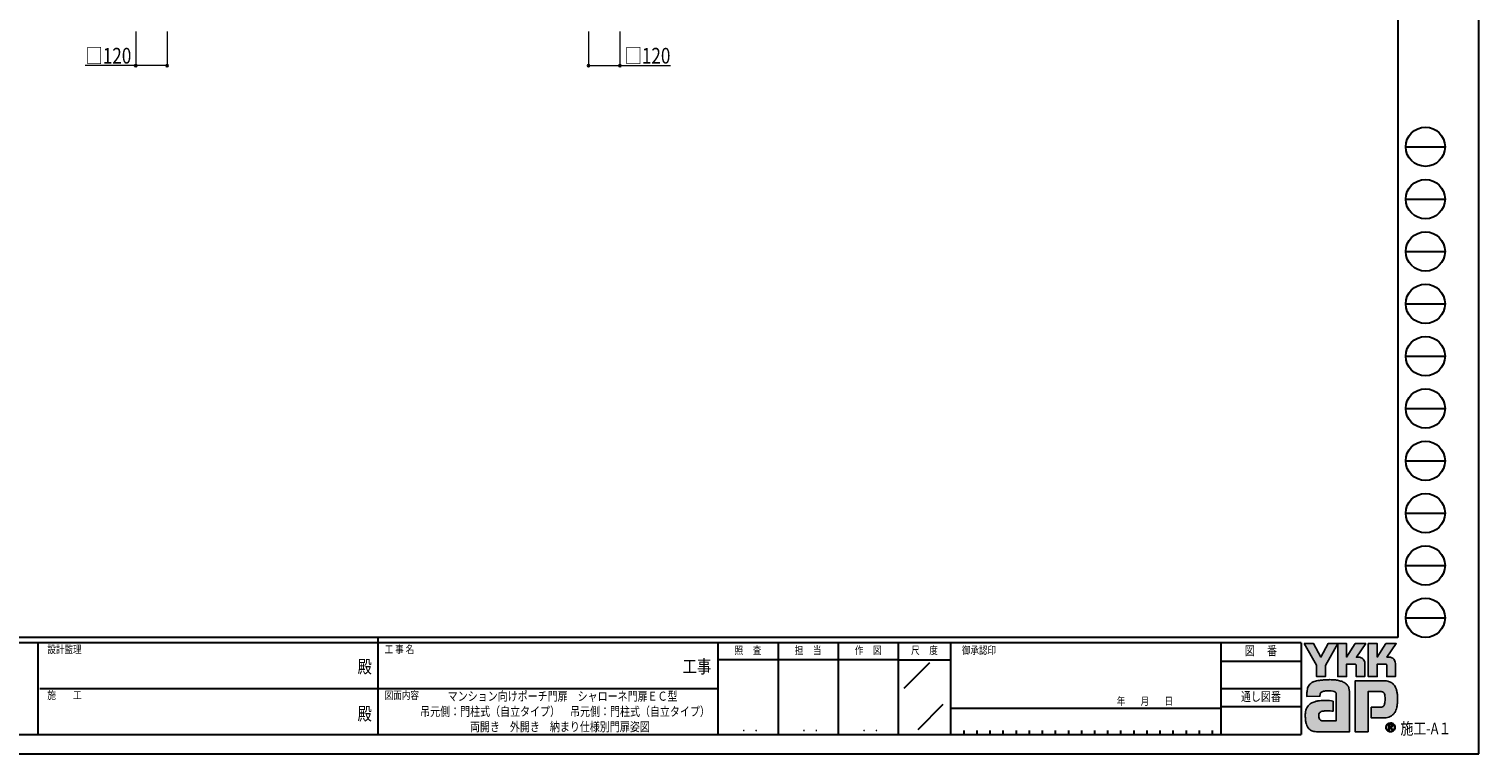
# Model space of a CAD drawing. Units: millimetres. Extents: x 0 to 8410, y 0 to 5940.
# Drawn here: x 2867 to 8410, y 0 to 2770 of the extents above; entities that cross this region are included whole.
import ezdxf
from ezdxf.enums import TextEntityAlignment as Align

# ---------------------------------------------------------------- set-up
doc = ezdxf.new("R2010")
doc.units = ezdxf.units.MM
doc.header["$PDSIZE"] = 0.05
for name, color, linetype, lineweight in [('USER1', 3, 'Continuous', 13), ('YKK_D', 6, 'Continuous', 13), ('YKK_ZWAK', 7, 'Continuous', 30)]:
    doc.layers.add(name, color=color, linetype=linetype, lineweight=lineweight)
doc.styles.add('text-b', font='extslim2.shx', dxfattribs={"width": 0.8, "bigfont": 'extfont2.shx'})

msp = doc.modelspace()

# ---------------------------------------------------------------- hatches: boundary and pattern name
at = {"layer": 'YKK_ZWAK', "linetype": 'ByBlock', "lineweight": -2}
h = msp.add_hatch(color=256, dxfattribs=at)
edge = h.paths.add_edge_path()
edge.add_arc((8071.699743638502, 101.8440997120164), 17.60746892393451, 44.93442000000285, 90.08535600000256)
edge.add_arc((8071.701705891414, 101.8103019843931), 17.64126964090813, 90.0915655217743, 179.923629932956)
edge.add_arc((8071.59418968362, 101.7911705073003), 17.53378962344496, 179.8606450800951, 225.1439939985764)
edge.add_arc((8071.678286344507, 101.7892219438158), 17.59182972906836, 224.9453553885787, 269.9844512830166)
edge.add_arc((8071.677208071625, 101.8760827517587), 17.67869027553202, 269.9880223087077, 314.9377721061913)
edge.add_arc((8071.796292280636, 101.7619566767586), 17.51378999492805, 314.9257166602815, 360.2350799932709)
edge.add_arc((8071.839445073835, 101.8980011247144), 17.47060770057977, 359.7894949650353, 405.1328750314317)
edge.add_line((8084.164347772397, 114.2802023384955), (8084.164346675578, 114.2802017152738))
edge = h.paths.add_edge_path(flags=16)
edge.add_arc((8071.643626434605, 101.6256216218994), 15.60539496128136, 224.628219000001, 270.1097310000005, ccw=False)
edge.add_arc((8071.527234358711, 101.767044031254), 15.62297575417259, 179.755127369646, 225.2972179378844, ccw=False)
edge.add_arc((8071.591169523911, 101.8671462026368), 15.68680365113114, 134.8007046283088, 180.1217460165475, ccw=False)
edge.add_arc((8071.636904949433, 101.9561537519442), 15.65616367897303, 89.86602478721397, 135.148996271344, ccw=False)
edge.add_arc((8071.705201628128, 101.8371095170442), 15.77519693816796, 45.03107645709707, 90.11509058956278, ccw=False)
edge.add_arc((8071.715733118291, 101.8320443487986), 15.77134150459539, 0.0064280881064178175, 45.071149570043985, ccw=False)
edge.add_arc((8071.648433335252, 101.8588978974238), 15.83866105162768, 270.09072013900766, 359.9092589945101, ccw=False)
edge.add_line((8071.673511708285, 86.0202566999109), (8071.673513357556, 86.02025527985468))
edge = h.paths.add_edge_path(flags=0)
edge.add_arc((8074.008161172625, 107.4972776171567), 3.352834554276567, -1.6106014017748862, 42.86139266983258, ccw=False)
edge.add_line((8077.359671127938, 107.4030408526595), (8077.220407717986, 106.3316013750323))
edge.add_line((8077.220407717986, 106.3316013750323), (8076.836987703456, 105.4869905901551))
edge.add_line((8076.836987703456, 105.4869905901551), (8076.261348266239, 104.8434290954457))
edge.add_line((8076.261348266239, 104.8434290954456), (8075.546129000876, 104.3751065090581))
edge.add_line((8075.546129000876, 104.3751065090581), (8074.743290281359, 104.0558728388593))
edge.add_line((8074.743290281359, 104.0558728388593), (8073.904452871365, 103.8595780927157))
edge.add_line((8073.904452871365, 103.8595780927157), (8073.082256365459, 103.7610911093565))
edge.add_line((8073.082256365459, 103.7610911093565), (8072.328661137619, 103.7339222863609))
edge.add_line((8072.328661137619, 103.7339222863609), (8070.344318228072, 103.7339222863609))
edge.add_line((8070.344318228072, 103.7339222863609), (8071.345828965752, 102.0304370845339))
edge.add_line((8071.345828965752, 102.0304370845339), (8077.893175697413, 90.7845820260606))
edge.add_line((8077.893175697411, 90.7845820260606), (8080.513948285632, 90.7845820260606))
edge.add_line((8080.513948285632, 90.7845820260606), (8074.200593042018, 101.6093203281014))
edge.add_line((8074.200593042018, 101.6093203281014), (8074.791514942172, 101.7268254875575))
edge.add_line((8074.791514942172, 101.7268254875575), (8075.355268019333, 101.8759144037461))
edge.add_line((8075.355268019333, 101.8759144037461), (8075.890154222059, 102.0562474663797))
edge.add_line((8075.890154222059, 102.0562474663797), (8076.395154719491, 102.2678246754583))
edge.add_line((8076.395154719491, 102.2678246754583), (8076.867892239617, 102.5106460309818))
edge.add_line((8076.867892239617, 102.5106460309818), (8077.307687561856, 102.7847115329504))
edge.add_line((8077.307687561856, 102.7847115329504), (8077.712503024493, 103.0893419607893))
edge.add_line((8077.712503024493, 103.0893419607893), (8078.080300965796, 103.4248769247852))
edge.add_arc((8074.07407098747, 107.2430610076502), 5.534293842026559, 316.3767372757107, 361.6565045120804)
edge.add_line((8079.606052008886, 107.4030432209456), (8079.581718046593, 107.9888995777667))
edge.add_line((8079.581718046593, 107.9888995777667), (8079.508362224506, 108.5536714857887))
edge.add_line((8079.508362224506, 108.5536714857887), (8079.387460962175, 109.0956895045518))
edge.add_line((8079.387460962175, 109.0956895045518), (8079.218674649315, 109.6122367517566))
edge.add_line((8079.218674649315, 109.6122367517566), (8079.003361727073, 110.1019547862531))
edge.add_line((8079.003361727073, 110.1019547862531), (8078.741182585165, 110.5621267257419))
edge.add_line((8078.741182585165, 110.5621267257419), (8078.433495664741, 110.9917337393605))
edge.add_line((8078.433495664741, 110.9917337393605), (8078.080300965796, 111.3880589448095))
edge.add_line((8078.080300965796, 111.3880589448095), (8077.617412144007, 111.7972893411815))
edge.add_line((8077.617412144007, 111.7972893411815), (8077.103242168817, 112.1538801429994))
edge.add_line((8077.103242168817, 112.1538801429994), (8076.540507922516, 112.4578313502632))
edge.add_line((8076.540507922516, 112.4578313502632), (8075.931586677127, 112.7077845218231))
edge.add_line((8075.931586677127, 112.7077845218231), (8075.278516094369, 112.9034000473917))
edge.add_line((8075.278516094369, 112.9034000473917), (8074.583673446257, 113.0436590961068))
edge.add_line((8074.583673446257, 113.0436590961068), (8073.849436004799, 113.1285616679682))
edge.add_line((8073.849436004799, 113.1285616679682), (8073.077501821435, 113.1570889321136))
edge.add_line((8073.077501821435, 113.1570889321137), (8065.498419036512, 113.1570889321137))
edge.add_line((8065.498419036512, 113.1570889321137), (8065.498419036512, 90.85929628929871))
edge.add_line((8065.498419036512, 90.85929628929871), (8067.789090425335, 90.85929628929871))
edge.add_line((8067.789090425335, 90.85929628929871), (8067.789090425335, 110.8827188370905))
edge.add_line((8067.789090425335, 110.8827188370905), (8073.077501821435, 110.8827188370905))
edge.add_line((8073.077501821435, 110.8827188370905), (8073.623595163649, 110.864719491856))
edge.add_line((8073.623595163647, 110.864719491856), (8074.137425528554, 110.8114006767269))
edge.add_line((8074.137425528554, 110.8114006767269), (8074.617634475003, 110.7231020019911))
edge.add_line((8074.617634475003, 110.7231020019911), (8075.062863561844, 110.6005026882233))
edge.add_line((8075.062863561844, 110.6005026882233), (8075.471754347928, 110.4442819559983))
edge.add_line((8075.471754347928, 110.4442819559983), (8075.842948392105, 110.2547794156036))
edge.add_line((8075.842948392105, 110.2547794156036), (8076.174747642939, 110.0323346773269))
edge.add_line((8076.174747642937, 110.0323346773269), (8076.465793659278, 109.7779665720306))
edge = h.paths.add_edge_path()
edge.add_arc((7838.368876751822, 45.94053921110367), 238.0028854164259, 87.51793533789117, 91.66438817798303, ccw=False)
edge.add_arc((7841.460670206267, 112.2238646296812), 171.6479889324786, 81.92630775827178, 87.59083149003902, ccw=False)
edge.add_arc((7850.587459734436, 174.7698156796641), 108.4404435454751, 73.67137372319672, 82.0594330221652, ccw=False)
edge.add_arc((7864.126025734535, 220.0822248061167), 61.14992005635714, 60.605282882355084, 73.90849856205972, ccw=False)
edge.add_arc((7869.668690823146, 231.1354965118695), 48.802827720426, 52.173471518694726, 59.905419987328685, ccw=False)
edge.add_arc((7874.625693885285, 237.5521925872233), 40.69447411929411, 43.55041761169451, 52.14560577150331, ccw=False)
edge.add_arc((7877.356504975943, 240.1913862279744), 36.89689698669203, 34.48659260316282, 43.50182013356101, ccw=False)
edge.add_arc((7877.375560093496, 240.2476320007015), 36.84936070070587, 25.589150532184817, 34.43128324084961, ccw=False)
edge.add_arc((7874.096843978333, 238.7113655055446), 40.47002977378766, 17.43088999214831, 25.545905045019026, ccw=False)
edge.add_line((7912.708448194006, 250.8343737866387), (7914.127321716263, 245.0980628767366))
edge.add_line((7914.127321716263, 245.0980628767366), (7914.93117926665, 238.9572296591455))
edge.add_line((7914.93117926665, 238.9572296591455), (7915.184868151373, 232.4139582509314))
edge.add_line((7915.184868151371, 232.4139582509314), (7915.184868151371, 85))
edge.add_line((7915.184868151371, 84.99999999999999), (7794.552237558145, 85.00000000000014))
edge.add_arc((7794.058422889453, 177.9026929356539), 92.90400533681732, 263.6848746649659, 270.30454692996716, ccw=False)
edge.add_arc((7789.801088644253, 139.9912781939369), 54.75438053932344, 253.691018885623, 263.74909316651605, ccw=False)
edge.add_arc((7784.772394305887, 122.7188653221762), 36.7648515796752, 239.8785013092501, 253.6535482446689, ccw=False)
edge.add_arc((7782.026075571899, 117.7239790843846), 31.0665359442476, 223.6420534782413, 239.6366294170112, ccw=False)
edge.add_arc((7785.335551200498, 120.635134094239), 35.47106877730126, 208.2977657543149, 223.355606159757, ccw=False)
edge.add_arc((7800.00428678726, 128.4420053640282), 52.08776822076726, 196.3102007627962, 208.2099283034402, ccw=False)
edge.add_arc((7833.692694029114, 138.3940807081978), 87.21535973156637, 187.8047148541562, 196.3697110093865, ccw=False)
edge.add_arc((7897.496969579555, 147.3684827548413), 151.6474625896684, 181.9094794174698, 187.8904176513078, ccw=False)
edge.add_arc((7843.132965815566, 146.5129581405301), 97.28984060791893, 174.5558801097798, 182.4727230497099, ccw=False)
edge.add_arc((7813.981852179943, 149.3049198473097), 68.00533601117411, 164.9753667854606, 174.5673877291292, ccw=False)
edge.add_arc((7797.457052887565, 153.7109472093151), 50.90326034781418, 153.891777935297, 164.9434116692619, ccw=False)
edge.add_arc((7789.928072917767, 157.3311678257037), 42.54940654405517, 142.0468818398376, 153.8077060405064, ccw=False)
edge.add_arc((7788.474955217282, 158.3719693887292), 40.76355778361719, 130.6022050713186, 141.944269337734, ccw=False)
edge.add_arc((7790.875174335808, 155.4865749053497), 44.51638816741004, 120.6072426230107, 130.5308147201121, ccw=False)
edge.add_arc((7795.615211250198, 147.426601044808), 53.86682392469975, 112.58837614452091, 120.5816154340441, ccw=False)
edge.add_arc((7801.993383188077, 132.1012129153205), 70.46648038479611, 106.6130308198974, 112.5902350136696, ccw=False)
edge.add_arc((7812.024133998486, 98.38632810638573), 105.6418826424866, 99.87193010640078, 106.59824860692831, ccw=False)
edge.add_arc((7817.643801544191, 66.72750844184088), 137.7954590034383, 94.78469170294778, 99.9171141639502, ccw=False)
edge.add_arc((7820.379478287979, 35.22933319151606), 169.4120848001592, 90.80098592879739, 94.81811646898808, ccw=False)
edge.add_arc((7820.795441206618, 11.7744954196069), 192.8704656492179, 87.57779436069058, 90.82713927416393, ccw=False)
edge.add_line((7828.946701035109, 204.4726362589897), (7838.40747241711, 203.8483181430207))
edge.add_line((7838.40747241711, 203.8483181430207), (7845.844937712167, 203.0145748873418))
edge.add_line((7845.844937712167, 203.0145748873418), (7850.710194690114, 202.2334712262169))
edge.add_line((7850.710194690114, 202.2334712262169), (7852.453753905859, 201.7671863015542))
edge.add_line((7852.453753905859, 201.7671863015542), (7852.453753905859, 163.5274075454684))
edge.add_line((7852.453753905859, 163.5274075454684), (7846.922181543944, 164.1111976295873))
edge.add_line((7846.922181543944, 164.1111976295873), (7840.855722979305, 164.4396007775472))
edge.add_line((7840.855722979305, 164.4396007775472), (7834.646288483651, 164.5666150250518))
edge.add_line((7834.646288483651, 164.5666150250518), (7828.686467549268, 164.5475968489549))
edge.add_line((7828.686467549268, 164.5475968489549), (7823.368170447868, 164.4375631158225))
edge.add_line((7823.368170447868, 164.4375631158225), (7819.083647061455, 164.290851471646))
edge.add_line((7819.083647061455, 164.290851471646), (7816.225147272027, 164.1624787829915))
edge.add_line((7816.225147272027, 164.1624787829915), (7815.185260571867, 164.1078015267128))
edge.add_line((7815.185260571867, 164.1078015267128), (7810.862021612686, 163.3178679981145))
edge.add_line((7810.862021612686, 163.3178679981145), (7807.134119487392, 162.0806677209501))
edge.add_line((7807.134119487392, 162.0806677209501), (7804.002233416571, 160.3877104380339))
edge.add_line((7804.002233416572, 160.3877104380339), (7801.466703010504, 158.2311851127544))
edge.add_line((7801.466703010504, 158.2311851127544), (7799.526849048614, 155.602941098213))
edge.add_line((7799.526849048614, 155.602941098213), (7798.183350751479, 152.4955069680858))
edge.add_line((7798.183350751479, 152.4955069680858), (7797.435868508812, 148.9003924651869))
edge.add_line((7797.435868508812, 148.9003924651869), (7797.285081541187, 144.8097865529048))
edge.add_line((7797.285081541187, 144.8097865529048), (7797.762233995048, 140.3113086854006))
edge.add_line((7797.762233995048, 140.3113086854006), (7798.717897343919, 136.5925760378713))
edge.add_line((7798.717897343919, 136.5925760378713), (7800.092639787497, 133.5826100602411))
edge.add_line((7800.092639787497, 133.5826100602411), (7801.827029525482, 131.2104322024336))
edge.add_line((7801.827029525482, 131.2104322024336), (7803.860615926706, 129.4050639143729))
edge.add_line((7803.860615926706, 129.4050639143729), (7806.133967190865, 128.0948474254078))
edge.add_line((7806.133967190865, 128.0948474254078), (7808.587311907376, 127.2094834060371))
edge.add_line((7808.587311907376, 127.2094834060371), (7811.16053905535, 126.6773140856098))
edge.add_line((7811.16053905535, 126.6773140856098), (7864.26234321063, 126.6773140856098))
edge.add_line((7864.26234321063, 126.6773140856098), (7864.26234321063, 224.9262306333311))
edge.add_line((7864.26234321063, 224.9262306333311), (7864.277625673564, 226.874235242119))
edge.add_line((7864.277625673564, 226.874235242119), (7864.176082197619, 228.7784301238264))
edge.add_line((7864.176082197619, 228.7784301238264), (7863.926808246634, 230.6133445068949))
edge.add_line((7863.926808246634, 230.6133445068949), (7863.499238894738, 232.3538472300534))
edge.add_line((7863.499238894738, 232.3538472300534), (7862.862469605779, 233.9754863526062))
edge.add_line((7862.862469605779, 233.9754863526063), (7861.985595843595, 235.4527911029946))
edge.add_line((7861.985595843595, 235.4527911029945), (7860.837373461741, 236.7613095405225))
edge.add_line((7860.837373461741, 236.7613095405225), (7859.387577144636, 237.8755708936314))
edge.add_line((7859.387577144636, 237.8755708936314), (7856.273350808759, 239.0981679284355))
edge.add_line((7856.273350808759, 239.0981679284355), (7851.293984774234, 240.1339793051446))
edge.add_line((7851.293984774234, 240.1339793051446), (7844.941234737275, 240.8981024518972))
edge.add_line((7844.941234737275, 240.8981024518972), (7837.707196004396, 241.3059744071193))
edge.add_line((7837.707196004396, 241.3059744071193), (7830.083624271818, 241.2733718195245))
edge.add_line((7830.083624271818, 241.2733718195245), (7822.562614846018, 240.7160713378227))
edge.add_arc((7829.565690495147, 178.0063475130001), 63.09954461589194, 96.37207465332192, 102.7534079932569)
edge.add_arc((7822.990235967668, 206.3711453916138), 33.98329973755922, 102.4978957058443, 112.8463169705322)
edge.add_line((7809.795856942372, 237.688441302813), (7807.472710943978, 236.379927187721))
edge.add_line((7807.472710943978, 236.379927187721), (7805.658852398729, 234.7820607852895))
edge.add_line((7805.658852398729, 234.7820607852895), (7804.287845668316, 232.9165814763508))
edge.add_line((7804.287845668316, 232.9165814763509), (7803.292108305523, 230.8048847090142))
edge.add_line((7803.292108305523, 230.8048847090142), (7802.605416304309, 228.4690451519634))
edge.add_line((7802.605416304309, 228.4690451519634), (7802.160866438042, 225.9307978635951))
edge.add_line((7802.160866438042, 225.9307978635951), (7801.890876259521, 223.2111986817309))
edge.add_line((7801.890876259523, 223.2111986817309), (7801.729221762697, 220.3326618853421))
edge.add_line((7801.729221762697, 220.3326618853421), (7751.744360825594, 220.2110814024366))
edge.add_line((7751.744360825594, 220.2110814024366), (7751.890053638907, 227.0474364887161))
edge.add_line((7751.890053638907, 227.0474364887161), (7752.16785485404, 234.7280627495847))
edge.add_arc((7842.80465831312, 229.5415451119436), 90.78507645249685, 171.5562215410652, 176.7249302595971, ccw=False)
edge.add_arc((7812.041073761822, 234.1331907221142), 59.68072909591978, 163.4838524863008, 171.5798233267276, ccw=False)
edge.add_arc((7796.605315999327, 238.7123013346301), 43.58008109155185, 152.2125045740734, 163.4864976584933, ccw=False)
edge.add_arc((7789.936601289025, 242.1607316588866), 36.07279508920197, 138.0385215069419, 152.1201504079557, ccw=False)
edge.add_arc((7789.93141676638, 241.9920314080752), 36.18196773988792, 122.60462867217839, 137.8343845030835, ccw=False)
edge.add_arc((7794.715303347275, 234.2540974358622), 45.27843077987834, 108.37420791968111, 122.42808991687619, ccw=False)
edge.add_arc((7802.292706793274, 207.3077861530989), 73.25111805342314, 100.9315937394664, 107.3549899713762, ccw=False)
edge.add_arc((7827.053177233485, 87.18251487375372), 195.8981124193156, 97.86054447666339, 101.37937906247248, ccw=False)
edge.add_arc((7838.677903115434, 6.418804497566924), 277.493180782217, 94.9020122383061, 97.95760039022957, ccw=False)
edge.add_arc((7839.469601618433, -0.0454555164845516), 284.0015470024212, 91.61689723320711, 94.94970856324022, ccw=False)
edge = h.paths.add_edge_path()
edge.add_arc((8018.405261283088, 194.883069952641), 78.97424249131821, 339.22498221091587, 347.3145741352372, ccw=False)
edge.add_arc((8055.359695399588, 180.5741956625366), 39.34815393326459, 326.2325061058077, 339.6193101912123, ccw=False)
edge.add_arc((8040.41317508305, 191.7134972569405), 57.97251228366087, 318.6736738685102, 325.2911172618525, ccw=False)
edge.add_arc((8046.228464891919, 186.6130329392992), 50.23738334831035, 311.5703269329227, 318.6624294560623, ccw=False)
edge.add_line((8079.562920186844, 149.0283448885021), (8074.949773336124, 145.4428201287032))
edge.add_line((8074.949773336122, 145.4428201287032), (8070.144287768767, 142.6240547429049))
edge.add_line((8070.144287768767, 142.6240547429049), (8065.182921079474, 140.5205086224669))
edge.add_line((8065.182921079474, 140.5205086224669), (8060.100992738141, 139.0812402242726))
edge.add_line((8060.100992738141, 139.0812402242726), (8054.93484104552, 138.2553080052048))
edge.add_line((8054.93484104552, 138.2553080052049), (8049.719785471504, 137.9910912015723))
edge.add_line((8049.719785471504, 137.9910912015723), (7998.359502870243, 137.9910912015723))
edge.add_line((7998.359502870243, 137.9910912015723), (7998.359502870243, 178.3371329603955))
edge.add_line((7998.359502870243, 178.3371329603955), (8027.321468183606, 178.3371329603955))
edge.add_line((8027.321468183606, 178.3371329603955), (8032.661500343398, 178.4115076133461))
edge.add_line((8032.661500343398, 178.4115076133461), (8037.356612567334, 178.8662457882358))
edge.add_line((8037.356612567334, 178.8662457882358), (8041.386088627874, 180.0480895885457))
edge.add_arc((8036.718938899856, 190.5718195454982), 11.51221867367882, 293.9167198020605, 314.0937636770703)
edge.add_arc((8035.14967874538, 191.9571009498386), 13.60005442076926, 314.7809858171797, 333.9292818603019)
edge.add_arc((8025.049206803718, 196.8614928300238), 24.82823217337466, 334.0067642612879, 347.3498910530277)
edge.add_arc((7997.496686258596, 203.2419818709085), 53.10958379585995, 347.1430841970991, 355.4000769567)
edge.add_arc((7937.20279214902, 208.4236389825372), 113.6253047071514, 355.2339044354762, 360.2919344246406)
edge.add_line((8050.826621932722, 209.0025820514527), (8050.764087105396, 215.3682387034624))
edge.add_line((8050.764087105396, 215.3682387034625), (8050.46047550842, 221.1022187966937))
edge.add_line((8050.46047550842, 221.1022187966937), (8049.742199750473, 226.1376205286494))
edge.add_line((8049.742199750473, 226.1376205286495), (8048.436737805533, 230.4072010624174))
edge.add_arc((8035.712261590049, 225.0960617153186), 13.78841891308454, 22.65543833575849, 39.38165319252862)
edge.add_arc((8037.652317905697, 226.5794060510672), 11.34803507427674, 39.80779662169854, 59.7537818176739)
edge.add_arc((8036.270352580341, 223.9835565113691), 14.28708048026977, 60.2099075952312, 77.92418213913811)
edge.add_arc((8034.141625470493, 213.9894069733661), 24.505419612029, 77.94572257653994, 90.63794058773097)
edge.add_line((8033.868783754716, 238.4933076375409), (7986.193983153369, 238.4933220064949))
edge.add_line((7986.193983153369, 238.4933220064949), (7986.193983153369, 85))
edge.add_line((7986.193983153369, 84.99999999999999), (7936.230178054086, 84.99999999999999))
edge.add_line((7936.230178054086, 84.99999999999999), (7936.230178054086, 279.2085201477715))
edge.add_line((7936.230178054086, 279.2085201477715), (8052.352444419783, 279.2085201477714))
edge.add_arc((8050.454723589988, 225.786903213103), 53.45531311537044, 78.73197638228362, 87.96551099663083, ccw=False)
edge.add_arc((8052.022233452078, 233.8022746385592), 45.28816670859781, 69.0303397675134, 78.69541395760581, ccw=False)
edge.add_arc((8053.483492731583, 237.6989413418757), 41.12664093330893, 59.394837104650776, 68.98849810507397, ccw=False)
edge.add_arc((8054.158936947387, 238.8861267011587), 39.76096028450432, 50.30120407773393, 59.36159834971329, ccw=False)
edge.add_arc((8053.912824660229, 238.6068789112342), 40.13302329272998, 42.05209438652213, 50.28551138205171, ccw=False)
edge.add_line((8083.713044558317, 265.4882191427113), (8086.971977511698, 261.3755839540037))
edge.add_line((8086.971977511696, 261.3755839540036), (8089.413096257856, 257.3909364514046))
edge.add_line((8089.413096257856, 257.3909364514046), (8091.116241849396, 253.7849544193049))
edge.add_arc((8034.092212487049, 227.188326936123), 62.92154256053492, 14.762666767432506, 25.004857483356886, ccw=False)
edge.add_arc((7995.50184749945, 216.670452798219), 102.9186976224796, 7.913901303101682, 14.950413391766176, ccw=False)
edge.add_arc((7956.956433847469, 211.0657829903963), 141.8688964173969, 2.5437612488565833, 8.012513468652287, ccw=False)
edge.add_arc((7934.862735084708, 209.9038021642562), 163.9924949756645, -2.235807907604226, 2.606741948428123, ccw=False)
edge.add_arc((7941.169609556879, 209.4982064780563), 157.6746789249186, 352.8936963416039, 357.82205712252266, ccw=False)
edge.add_arc((7974.149699389336, 205.2072843256961), 124.4172256635881, 347.15165836895227, 352.9756549716377, ccw=False)
edge = h.paths.add_edge_path()
edge.add_arc((7949.81593663647, 344.8108816871174), 24.97748057372806, 78.2679820538109, 90.11215451062168, ccw=False)
edge.add_arc((7950.173950484039, 346.6288963641474), 23.12465678617571, 66.19963222081822, 78.22058292401289, ccw=False)
edge.add_line((7959.505932772801, 367.7869647552047), (7963.549108796785, 365.4776410295685))
edge.add_line((7963.549108796785, 365.4776410295685), (7966.972720104523, 362.4663166107885))
edge.add_line((7966.972720104523, 362.4663166107885), (7969.72526148427, 358.8813904165129))
edge.add_line((7969.72526148427, 358.8813904165129), (7971.755451782621, 354.8505559148211))
edge.add_line((7971.755451782621, 354.8505559148211), (7973.010991015306, 350.5025254046553))
edge.add_line((7973.010991015306, 350.5025254046553), (7973.441277249498, 345.9649923540949))
edge.add_line((7973.441277249498, 345.9649923540949), (7973.441277249498, 295.7817990091225))
edge.add_line((7973.441277249498, 295.7817990091225), (7940.410441082256, 295.7817990091225))
edge.add_line((7940.410441082256, 295.7817990091225), (7940.410441082254, 338.5903549622138))
edge.add_arc((7935.724277553678, 338.7066687690901), 4.687606800725923, 358.5781712163345, 452.1682981404213)
edge.add_line((7935.546922375816, 343.390919259734), (7903.769547559464, 343.3910859855446))
edge.add_line((7903.769547559464, 343.3910859855446), (7903.769547559464, 295.9033794920281))
edge.add_line((7903.769547559464, 295.9033794920281), (7869.9141376143, 295.9033794920281))
edge.add_line((7869.914137614298, 295.9033794920281), (7869.914137614298, 422.0000000000002))
edge.add_line((7869.914137614298, 422.0000000000002), (7903.769547559463, 422.0000000000002))
edge.add_line((7903.769547559464, 422.0000000000002), (7903.769547559464, 370.41523499874))
edge.add_line((7903.769547559464, 370.41523499874), (7937.06901546408, 422.0000000000002))
edge.add_line((7937.06901546408, 422.0000000000002), (7976.838738565105, 422.0000000000002))
edge.add_line((7976.838738565106, 422.0000000000002), (7941.159281766072, 369.7883144081154))
edge.add_line((7941.159281766072, 369.7883144081154), (7942.423990476518, 369.7883144081154))
edge.add_line((7942.423990476518, 369.7883144081154), (7943.819449147634, 369.7883144081154))
edge.add_line((7943.819449147634, 369.7883144081154), (7945.252604560653, 369.7883144081154))
edge.add_line((7945.252604560653, 369.7883144081154), (7946.632101548257, 369.7883144081154))
edge.add_line((7946.632101548257, 369.7883144081154), (7947.865226501973, 369.7883144081154))
edge.add_line((7947.865226501973, 369.7883144081154), (7948.860284644187, 369.7883144081154))
edge.add_line((7948.860284644187, 369.7883144081154), (7949.524901976719, 369.7883144081154))
edge.add_line((7949.52490197672, 369.7883144081154), (7949.767044111662, 369.7883144081154))
h.paths.add_polyline_path([(7741.019807558352, 422.0000000000002), (7777.83118544544, 422.0000000000002), (7805.471387520062, 369.9003858029723), (7833.038912993172, 422.0000000000002), (7869.876440872393, 422.0000000000002), (7822.671629748316, 338.0099609809694), (7822.671629748316, 295.866022360409), (7789.097077510874, 295.866022360409), (7789.097077510874, 339.1425612896004)])
edge = h.paths.add_edge_path()
edge.add_arc((8066.77882280524, 344.7662993813761), 25.02205969309314, 78.2785069830033, 90.10825959996419, ccw=False)
edge.add_arc((8067.123752393909, 346.5210653864041), 23.2338199313337, 66.2482987955567, 78.2322632326792, ccw=False)
edge.add_line((8076.481727887275, 367.786969629281), (8080.536702174893, 365.4776410295685))
edge.add_line((8080.536702174893, 365.4776410295685), (8083.974237504412, 362.4663166107885))
edge.add_line((8083.974237504412, 362.4663166107885), (8086.740363295657, 358.8813904165129))
edge.add_line((8086.740363295659, 358.8813904165129), (8088.782439954069, 354.8505559148211))
edge.add_line((8088.782439954069, 354.8505559148211), (8090.046809054227, 350.5025254046553))
edge.add_line((8090.046809054228, 350.5025254046553), (8090.479812170722, 345.9649923540949))
edge.add_line((8090.479812170722, 345.9649923540949), (8090.479812170722, 295.8660223604091))
edge.add_line((8090.479812170722, 295.866022360409), (8057.373922129952, 295.866022360409))
edge.add_line((8057.373922129952, 295.866022360409), (8057.373922129951, 338.5903549622137))
edge.add_arc((8052.709680666508, 338.728834791916), 4.66629672144151, 358.299406285005, 452.4345457850627)
edge.add_line((8052.511465458221, 343.3909197143235), (8020.769706518206, 343.3910859855447))
edge.add_line((8020.769706518206, 343.3910859855446), (8020.769706518206, 295.866022360409))
edge.add_line((8020.769706518206, 295.866022360409), (7986.895957617521, 295.866022360409))
edge.add_line((7986.895957617519, 295.866022360409), (7986.895957617519, 422))
edge.add_line((7986.895957617519, 422.0000000000002), (8020.769706518203, 422.0000000000002))
edge.add_line((8020.769706518206, 422.0000000000002), (8020.769706518206, 370.41523499874))
edge.add_line((8020.769706518206, 370.41523499874), (8054.032496511776, 422.0000000000002))
edge.add_line((8054.032496511775, 422.0000000000002), (8093.802559223091, 422.0000000000002))
edge.add_line((8093.802559223091, 422.0000000000002), (8058.12276281377, 369.7883144081154))
edge.add_line((8058.12276281377, 369.7883144081154), (8059.401055935714, 369.7883144081154))
edge.add_line((8059.401055935714, 369.7883144081154), (8060.802627592002, 369.7883144081154))
edge.add_line((8060.802627592002, 369.7883144081154), (8062.236801835887, 369.7883144081154))
edge.add_line((8062.236801835887, 369.7883144081154), (8063.613581941187, 369.7883144081154))
edge.add_line((8063.61358194119, 369.7883144081154), (8064.841612740594, 369.7883144081154))
edge.add_line((8064.841612740594, 369.7883144081154), (8065.831237118208, 369.7883144081154))
edge.add_line((8065.831237118208, 369.7883144081154), (8066.491439517004, 369.7883144081154))
edge.add_line((8066.491439517004, 369.7883144081154), (8066.731543990226, 369.7883144081154))

# ---------------------------------------------------------------- linework, layer by layer
at = {"layer": 'YKK_D'}
for p, q in [((3274.519807556941, 2759.829629560282), (3274.519807556941, 2628.829629560281)), ((3394.51980755694, 2759.82962956028), (3394.51980755694, 2628.829629560281)), ((5005.519807557437, 2759.829629557047), (5005.519807557437, 2628.829629557046)), ((5125.519807557436, 2759.829629557045), (5125.519807557436, 2628.829629557046)), ((3274.519807556941, 2629.829629560281), (3081.51980755694, 2629.829629560281)), ((3394.51980755694, 2629.829629560281), (3274.519807556941, 2629.829629560281)), ((5005.519807557437, 2629.829629557046), (5125.519807557436, 2629.829629557046)), ((5125.519807557436, 2629.829629557046), (5318.519807557436, 2629.829629557046))]:
    msp.add_line(p, q, dxfattribs=at)
at = {"layer": 'YKK_D', "linetype": 'ByBlock', "lineweight": -2}
for centre in [(3274.519807556941, 2629.829629560281), (3394.51980755694, 2629.829629560281), (5005.519807557437, 2629.829629557046), (5125.519807557436, 2629.829629557046)]:
    msp.add_circle(centre, 4.25, dxfattribs=at)
at = {"layer": 'YKK_ZWAK'}
for p, q in [((8410, 0), (8410, 5940)), ((8100.019807558352, 5745), (8100.019807558355, 445)), ((8130.019807558353, 2320), (8280.01980755835, 2320)), ((8130.019807558353, 2120), (8280.01980755835, 2120)), ((8130.019807558353, 1920), (8280.01980755835, 1920)), ((8130.019807558353, 1720), (8280.01980755835, 1720)), ((8130.019807558353, 1520), (8280.01980755835, 1520)), ((8130.019807558353, 1320), (8280.01980755835, 1320)), ((8130.019807558353, 1120), (8280.01980755835, 1120)), ((8130.019807558353, 920), (8280.01980755835, 920)), ((8130.019807558353, 720), (8280.01980755835, 720)), ((8130.019807558353, 520), (8280.01980755835, 520)), ((8100.019807558352, 445), (300.0198075583521, 445)), ((4200.019807558351, 445), (4200.019807558351, 75)), ((2900.019807558352, 425), (300.0198075583521, 425)), ((2900.019807558352, 425), (2900.019807558352, 75)), ((4200.019807558351, 425), (2900.019807558352, 425)), ((5500.019807558352, 425), (4200.019807558351, 425)), ((6190.019807558353, 425), (5500.019807558352, 425)), ((5500.019807558352, 425), (5500.019807558352, 75)), ((5730.019807558353, 425), (5730.019807558353, 75)), ((5960.019807558352, 425), (5960.019807558352, 75)), ((6190.019807558353, 425), (6190.019807558353, 75)), ((6390.019807558353, 425), (6190.019807558353, 425)), ((7422.519807558352, 425), (6390.019807558353, 425)), ((6390.019807558353, 425), (6390.019807558353, 75)), ((7422.519807558352, 425), (7422.519807558352, 75)), ((7730.019807558353, 425), (7422.519807558352, 425)), ((7730.019807558353, 425), (7730.019807558353, 75)), ((6190.019807558353, 360), (5500.019807558351, 360)), ((6190.019807558353, 360), (6390.019807558353, 360)), ((6212.104568374506, 251.7087960543256), (6310.037283715415, 349.6415113952344)), ((7422.519807558352, 355), (7730.019807558353, 355)), ((2907.519807558352, 250), (4200.019807558351, 250)), ((4200.019807558351, 250), (5500.019807558352, 250)), ((7422.519807558352, 250), (7730.019807558353, 250)), ((6265.671752674123, 94.01154682397419), (6361.891946217729, 190.2317403675806)), ((6390.019807558353, 175), (7422.519807558352, 175)), ((7730.019807558353, 180), (7422.519807558352, 180)), ((300.0198075583521, 75), (2900.019807558352, 75)), ((2900.019807558352, 75), (4200.019807558351, 75)), ((4200.019807558351, 75), (5500.019807558352, 75)), ((5500.019807558352, 75), (6190.019807558353, 75)), ((6190.019807558353, 75), (6390.019807558353, 75)), ((6390.019807558353, 75), (7422.519807558352, 75)), ((6440.019807558352, 90), (6440.019807558352, 75)), ((6490.019807558351, 90), (6490.019807558351, 75)), ((6540.019807558351, 90), (6540.019807558351, 75)), ((6590.019807558352, 90), (6590.019807558352, 75)), ((6640.019807558352, 90), (6640.019807558352, 75)), ((6690.019807558352, 90), (6690.019807558352, 75)), ((6740.019807558351, 90), (6740.019807558351, 75)), ((6790.019807558351, 90), (6790.019807558351, 75)), ((6840.019807558352, 90), (6840.019807558352, 75)), ((6890.019807558352, 90), (6890.019807558352, 75)), ((6940.019807558352, 90), (6940.019807558352, 75)), ((6990.019807558351, 90), (6990.019807558351, 75)), ((7040.019807558351, 90), (7040.019807558351, 75)), ((7090.019807558352, 90), (7090.019807558352, 75)), ((7140.019807558352, 90), (7140.019807558352, 75)), ((7190.019807558352, 90), (7190.019807558352, 75)), ((7240.019807558351, 90), (7240.019807558351, 75)), ((7290.019807558351, 90), (7290.019807558351, 75)), ((7340.019807558352, 90), (7340.019807558352, 75)), ((7390.019807558352, 90), (7390.019807558352, 75)), ((7422.519807558352, 75), (7730.019807558353, 75)), ((0, 0), (8410, 0))]:
    msp.add_line(p, q, dxfattribs=at)
at = {"layer": 'YKK_ZWAK', "linetype": 'ByBlock', "lineweight": -2}
msp.add_lwpolyline([(7741.019807558352, 422.0000000000002), (7777.83118544544, 422.0000000000002), (7805.471387520062, 369.9003858029724), (7833.038912993172, 422.0000000000002), (7869.876440872393, 422.0000000000002), (7822.671629748316, 338.0099609809695), (7822.671629748316, 295.8660223604091), (7789.097077510874, 295.8660223604091), (7789.097077510874, 339.1425612896005)], close=True, dxfattribs=at)
for points in [[(7949.767044111662, 369.7883144081154, -0.0517260100804869), (7954.894719449987, 369.2665661172065, -0.0524994454876206), (7959.505932772801, 367.7869647552047), (7963.549108796785, 365.4776410295686), (7966.972720104523, 362.4663166107885), (7969.72526148427, 358.8813904165129), (7971.755451782621, 354.8505559148211), (7973.010991015306, 350.5025254046553), (7973.441277249498, 345.9649923540949), (7973.441277249498, 295.7817990091226), (7940.410441082256, 295.7817990091226), (7940.410441082254, 338.5903549622138, 0.432687496610367), (7935.546922375816, 343.390919259734), (7903.769547559464, 343.3910859855447), (7903.769547559464, 295.9033794920282), (7869.914137614298, 295.9033794920282), (7869.914137614298, 422.0000000000002), (7903.769547559464, 422.0000000000002), (7903.769547559464, 370.41523499874), (7937.06901546408, 422.0000000000002), (7976.838738565106, 422.0000000000002), (7941.159281766072, 369.7883144081154), (7942.423990476518, 369.7883144081154), (7943.819449147634, 369.7883144081154), (7945.252604560653, 369.7883144081154), (7946.632101548257, 369.7883144081154), (7947.865226501973, 369.7883144081154), (7948.860284644187, 369.7883144081154), (7949.52490197672, 369.7883144081154)], [(8066.731543990226, 369.7883144081154, -0.051662923521697), (8071.862169607914, 369.266565840508, -0.052337619024468), (8076.481727887275, 367.786969629281), (8080.536702174893, 365.4776410295686), (8083.974237504412, 362.4663166107885), (8086.740363295659, 358.8813904165129), (8088.782439954069, 354.8505559148211), (8090.046809054228, 350.5025254046553), (8090.479812170722, 345.9649923540949), (8090.479812170722, 295.8660223604091), (8057.373922129952, 295.8660223604091), (8057.373922129952, 338.5903549622138, 0.4355136938325048), (8052.511465458221, 343.3909197143236), (8020.769706518206, 343.3910859855447), (8020.769706518206, 295.8660223604091), (7986.895957617519, 295.8660223604091), (7986.895957617519, 422.0000000000002), (8020.769706518206, 422.0000000000002), (8020.769706518206, 370.41523499874), (8054.032496511775, 422.0000000000002), (8093.802559223091, 422.0000000000002), (8058.12276281377, 369.7883144081154), (8059.401055935714, 369.7883144081154), (8060.802627592002, 369.7883144081154), (8062.236801835887, 369.7883144081154), (8063.61358194119, 369.7883144081154), (8064.841612740594, 369.7883144081154), (8065.831237118208, 369.7883144081154), (8066.491439517004, 369.7883144081154)], [(7831.456090462435, 283.8430126161981, -0.0180942879063277), (7848.675984997541, 283.7201367087767, -0.024721181581454), (7865.568053653203, 282.1705214603078, -0.0366161642978948), (7881.075079931754, 278.8363079384282, -0.0581115096325855), (7894.139838776047, 273.3596473189223, -0.0337497950622461), (7899.598139437623, 269.6834419712963, -0.0375211763668324), (7904.119761575285, 265.5903843075101, -0.0393566523854136), (7907.76909357629, 261.08290273283, -0.0386002362161858), (7910.610526543617, 256.1634225594555, -0.0354232381635762), (7912.708448194006, 250.8343737866387), (7914.127321716263, 245.0980628767366), (7914.93117926665, 238.9572296591456), (7915.184868151371, 232.4139582509314), (7915.184868151371, 85), (7794.552237558145, 85.00000000000017, -0.0288918040959043), (7783.839288891889, 85.5624335253447, -0.0439148256206971), (7774.425119279202, 87.44014353130551, -0.0601774642462495), (7766.32249300947, 90.91862233838816, -0.0699030293254474), (7759.54429514229, 96.28338197772814, -0.0657969275874251), (7754.103422705893, 103.8199365069224, -0.0519690664885366), (7750.012774769364, 113.8138023170113, -0.037389254081128), (7747.285239032617, 126.5504877510365, -0.0261026920733818), (7745.933714272634, 142.3155083185956, -0.034557490484889), (7746.281979974417, 155.7433225488833, -0.0418775417324693), (7748.301315114925, 166.934235683248, -0.0482592614009314), (7751.747735504324, 176.1118449233701, -0.05136136850738901), (7756.377259523688, 183.4997542958769, -0.0495295333776397), (7761.945891670127, 189.3215482306046, -0.0433268324194203), (7768.209645683384, 193.8008363020898, -0.0348912343847105), (7774.924532228293, 197.1612018911719, -0.0260863881558032), (7781.846571661681, 199.626251553893, -0.0293575308065985), (7793.912206904053, 202.4640176713203, -0.0223981620624572), (7806.150062221684, 204.042775176296, -0.0175298338817346), (7818.011201299921, 204.6248636533444, -0.014178891883078), (7828.946701035109, 204.4726362589897), (7838.40747241711, 203.8483181430207), (7845.844937712167, 203.0145748873418), (7850.710194690114, 202.2334712262169), (7852.453753905859, 201.7671863015542), (7852.453753905859, 163.5274075454684), (7846.922181543944, 164.1111976295873), (7840.855722979305, 164.4396007775472), (7834.646288483651, 164.5666150250518), (7828.686467549268, 164.5475968489549), (7823.368170447868, 164.4375631158226), (7819.083647061455, 164.290851471646), (7816.225147272027, 164.1624787829916), (7815.185260571867, 164.1078015267128), (7810.862021612686, 163.3178679981145), (7807.134119487392, 162.0806677209502), (7804.002233416572, 160.3877104380339), (7801.466703010504, 158.2311851127544), (7799.526849048614, 155.602941098213), (7798.183350751479, 152.4955069680859), (7797.435868508812, 148.9003924651869), (7797.285081541187, 144.8097865529048), (7797.762233995048, 140.3113086854006), (7798.717897343919, 136.5925760378714), (7800.092639787497, 133.5826100602411), (7801.827029525482, 131.2104322024337), (7803.860615926706, 129.4050639143729), (7806.133967190865, 128.0948474254078), (7808.587311907376, 127.2094834060371), (7811.16053905535, 126.6773140856099), (7864.26234321063, 126.6773140856099), (7864.26234321063, 224.9262306333311), (7864.277625673564, 226.874235242119), (7864.176082197619, 228.7784301238265), (7863.926808246634, 230.613344506895), (7863.499238894738, 232.3538472300535), (7862.862469605779, 233.9754863526063), (7861.985595843595, 235.4527911029946), (7860.837373461741, 236.7613095405225), (7859.387577144636, 237.8755708936314), (7856.273350808759, 239.0981679284355), (7851.293984774234, 240.1339793051446), (7844.941234737275, 240.8981024518972), (7837.707196004396, 241.3059744071193), (7830.083624271818, 241.2733718195245), (7822.562614846018, 240.7160713378228, 0.0278510171638468), (7815.636122212078, 239.549175350046, 0.0451842178209498), (7809.795856942372, 237.688441302813), (7807.472710943978, 236.3799271877211), (7805.658852398729, 234.7820607852895), (7804.287845668316, 232.9165814763509), (7803.292108305523, 230.8048847090142), (7802.605416304309, 228.4690451519634), (7802.160866438042, 225.9307978635952), (7801.890876259523, 223.2111986817309), (7801.729221762697, 220.3326618853421), (7751.744360825594, 220.2110814024366), (7751.890053638907, 227.0474364887161), (7752.16785485404, 234.7280627495847, -0.0225565707222758), (7753.003653475501, 242.8723229076879, -0.0353400380862284), (7754.822792226623, 251.0995599147055, -0.0492317925525791), (7758.050770399233, 259.0290550496423, -0.0615201336222398), (7763.113068101564, 266.2801141735521, -0.0665503349233684), (7770.435167195443, 272.472041942817, -0.0613986076075888), (7780.442552085491, 277.2241435762548, -0.0280346944577528), (7788.401593253531, 279.2297109097582, -0.0153550189529216), (7800.261677272515, 281.2399444643061, -0.0133333084937711), (7814.965579441852, 282.8969972843245, -0.0145431579434434)], [(8095.451776784255, 177.5404800017163, -0.0353121700799632), (8092.244631848293, 166.870959507126, -0.0584774722804379), (8088.069813540453, 158.7035443424085, -0.0288820706933246), (8083.948259180074, 153.4315350143335, -0.0309550164657821), (8079.562920186844, 149.0283448885021), (8074.949773336122, 145.4428201287033), (8070.144287768767, 142.6240547429049), (8065.182921079474, 140.520508622467), (8060.100992738141, 139.0812402242726), (8054.93484104552, 138.2553080052049), (8049.719785471504, 137.9910912015723), (7998.359502870243, 137.9910912015723), (7998.359502870243, 178.3371329603956), (8027.321468183606, 178.3371329603956), (8032.661500343398, 178.4115076133462), (8037.356612567334, 178.8662457882358), (8041.386088627874, 180.0480895885457, 0.0882671288460553), (8044.729539303487, 182.3037206126133, 0.083745158605346), (8047.365958853612, 185.9801468287928, 0.0582862445597222), (8049.274748738, 191.4241928709194, 0.0360435238119385), (8050.435203350774, 198.9827214831759, 0.0220734031753504), (8050.826621932722, 209.0025820514528), (8050.764087105396, 215.3682387034625), (8050.46047550842, 221.1022187966938), (8049.742199750473, 226.1376205286495), (8048.436737805533, 230.4072010624174, 0.0731117326214678), (8046.369837738144, 233.8445796909658, 0.0872511803861705), (8043.368515616435, 236.3826189824891, 0.0774473946688399), (8039.259293582813, 237.9544870578084, 0.0554369345174518), (8033.868783754716, 238.4933076375409), (7986.193983153369, 238.4933220064949), (7986.193983153369, 85), (7936.230178054086, 85), (7936.230178054086, 279.2085201477715), (8052.352444419786, 279.2085201477714, -0.0403107082291994), (8060.899829733997, 278.2118043374991, -0.0421968599351876), (8068.229670063171, 276.0910088632102, -0.0418847103820418), (8074.421845997924, 273.0964830213665, -0.0395540362689687), (8079.556315869087, 269.4787255880377, -0.0359405218764401), (8083.713044558317, 265.4882191427113), (8086.971977511696, 261.3755839540037), (8089.413096257856, 257.3909364514046), (8091.116241849396, 253.784954419305, -0.0447197629795074), (8094.936691564827, 243.2217259504052, -0.0307122268322105), (8097.440356379814, 230.840799567281, -0.0238664630145888), (8098.68553473432, 217.362268716175, -0.0211327548680144), (8098.730387525509, 203.5060766400068, -0.0215073458566774), (8097.633084150555, 189.9921691523944, -0.0254174505855289)], [(8084.16434667558, 114.2802017152738, 0.1995970972806858), (8071.673513040465, 119.4515490975193, 0.4133553441987413), (8054.060451921657, 101.8338161866211, 0.2001979443820198), (8059.227126193251, 89.36178922002674, 0.1990897109272768), (8071.673512338802, 84.19739286252351, 0.1986844442601123), (8084.164345673536, 89.36179154653345, 0.200316005725648), (8089.309934862625, 101.8338141524376, 0.2004703921328915), (8084.164347772397, 114.2802023384955)], [(8071.673513357556, 86.0202552798547, -0.2010974043379156), (8060.537576777633, 90.66277468716227, -0.2013724321324656), (8055.904401286257, 101.8338138274432, -0.2003690060463346), (8060.537574138475, 112.997907086071, -0.2001962315093685), (8071.67351385792, 117.6122746294354, -0.1992934801777829), (8082.853898532109, 112.9979067905895, -0.1992059581228088), (8087.487074523629, 101.8338137561337, -0.4132862458215515), (8071.673511708285, 86.02025669991095)], [(8076.465793659278, 109.7779665720306, -0.1965184448751553), (8077.359671127938, 107.4030408526595), (8077.220407717986, 106.3316013750323), (8076.836987703456, 105.4869905901551), (8076.261348266239, 104.8434290954457), (8075.546129000876, 104.3751065090582), (8074.743290281359, 104.0558728388593), (8073.904452871365, 103.8595780927157), (8073.082256365459, 103.7610911093566), (8072.328661137619, 103.733922286361), (8070.344318228072, 103.733922286361), (8071.345828965752, 102.0304370845339), (8077.893175697411, 90.78458202606062), (8080.513948285632, 90.78458202606062), (8074.200593042018, 101.6093203281014), (8074.791514942172, 101.7268254875575), (8075.355268019333, 101.8759144037461), (8075.890154222059, 102.0562474663797), (8076.395154719491, 102.2678246754583), (8076.867892239617, 102.5106460309818), (8077.307687561856, 102.7847115329505), (8077.712503024493, 103.0893419607893), (8078.080300965796, 103.4248769247852, 0.2001816900370092), (8079.606052008886, 107.4030432209456), (8079.581718046593, 107.9888995777667), (8079.508362224506, 108.5536714857887), (8079.387460962175, 109.0956895045519), (8079.218674649315, 109.6122367517566), (8079.003361727073, 110.1019547862531), (8078.741182585165, 110.562126725742), (8078.433495664741, 110.9917337393605), (8078.080300965796, 111.3880589448096), (8077.617412144007, 111.7972893411816), (8077.103242168817, 112.1538801429994), (8076.540507922516, 112.4578313502632), (8075.931586677127, 112.7077845218231), (8075.278516094369, 112.9034000473917), (8074.583673446257, 113.0436590961068), (8073.849436004799, 113.1285616679682), (8073.077501821435, 113.1570889321137), (8065.498419036512, 113.1570889321137), (8065.498419036512, 90.85929628929873), (8067.789090425335, 90.85929628929873), (8067.789090425335, 110.8827188370906), (8073.077501821435, 110.8827188370906), (8073.623595163647, 110.864719491856), (8074.137425528554, 110.8114006767269), (8074.617634475003, 110.7231020019912), (8075.062863561844, 110.6005026882233), (8075.471754347928, 110.4442819559983), (8075.842948392105, 110.2547794156036), (8076.174747642937, 110.0323346773269)]]:
    msp.add_lwpolyline(points, format="xyb", close=True, dxfattribs=at)
at = {"layer": 'YKK_ZWAK'}
for centre in [(8205.019807558352, 2320), (8205.019807558352, 2120), (8205.019807558352, 1920), (8205.019807558352, 1720), (8205.019807558352, 1520), (8205.019807558352, 1320), (8205.019807558352, 1120), (8205.019807558352, 920), (8205.019807558352, 720), (8205.019807558352, 520)]:
    msp.add_circle(centre, 75, dxfattribs=at)
msp.add_point((4200.019807558351, 75), dxfattribs=at)

# ---------------------------------------------------------------- texts
at = {"layer": 'USER1', "style": 'text-b', "width": 0.8}
for s, p in [('マンション向けポーチ門扉\u3000シャローネ門扉ＥＣ型', (4467.353140891685, 203.3333333333334)), ('吊元側：門柱式（自立タイプ）\u3000吊元側：門柱式（自立タイプ）', (4361.886474225019, 145)), ('両開き\u3000外開き\u3000納まり仕様別門扉姿図', (4552.286474225018, 86.66666666666666))]:
    msp.add_text(s, height=35, dxfattribs=at).set_placement(p)
at = {"layer": 'YKK_D', "style": 'text-b', "width": 0.8}
for p in [(3083.11980755694, 2637.829629560281), (5144.119807557438, 2637.829629557046)]:
    msp.add_text('□120', height=60, dxfattribs=at).set_placement(p)
at = {"layer": 'YKK_ZWAK', "style": 'text-b', "width": 0.8}
for s, height, p in [('設計監理', 30, (2936.686474225019, 385)), ('工 事 名', 30, (4226.269807558352, 385)), ('施\u3000\u3000工', 30, (2936.686474225019, 210)), ('図面内容', 30, (4226.269807558352, 210)), ('年        月        日', 30, (7024.906891260823, 186.7853966796437)), ('施工-A１', 45, (8110.019807558353, 75)), ('． ．', 35.35000085830688, (5590, 85.6482458114624)), ('． ．', 35.35000085830688, (5820, 85.6482458114624)), ('． ．', 35.35000085830688, (6050, 85.6482458114624))]:
    msp.add_text(s, height=height, dxfattribs=at).set_placement(p)
at = {"layer": 'YKK_ZWAK', "style": 'text-b'}
for s, height, width, p in [('照     査', 30, 0.8, (5615.019807558352, 392.5000000000002)), ('担     当', 30, 0.7999999999999091, (5845.019807558352, 392.5000000000002)), ('作     図', 30, 0.7999999999999091, (6075.019807558351, 392.5)), ('尺     度', 30, 0.8, (6290.019807558352, 392.5)), ('御承認印', 30, 0.8, (6498.538146656679, 392.5)), ('図\u3000 番', 35, 0.8, (7576.269807558355, 390)), ('殿', 50.00000000000006, 0.799999999999999, (4150, 327.5)), ('工事', 50, 0.7999999999999091, (5420, 327.535)), ('通し図番', 35, 0.7999999999999091, (7576.269807558355, 215)), ('殿', 49.99999999999997, 0.8000000000000005, (4150, 147.5))]:
    msp.add_text(s, height=height, dxfattribs=dict(at, width=width)).set_placement(p, align=Align.MIDDLE)

doc.saveas('drawing.dxf')
